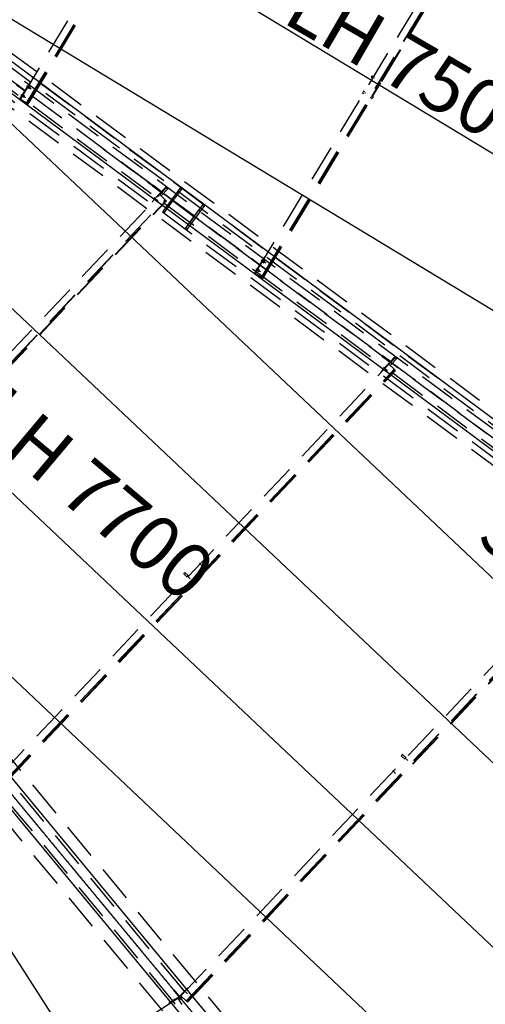
# Model space of a CAD drawing. Units: millimetres. Extents: x 145148 to 250691, y 1473 to 75723.
# Drawn here: x 172765 to 175936, y 17618 to 24317 of the extents above; entities that cross this region are included whole.
import ezdxf

# ---------------------------------------------------------------- set-up
doc = ezdxf.new("R2010")
doc.units = ezdxf.units.MM
doc.header["$LTSCALE"] = 0.1
for name, pattern in [('CENTER2', [1.125, 0.75, -0.125, 0.125, -0.125]), ('DASHED', [0.75, 0.5, -0.25]), ('XKITLINE03', [6, 3, -1, 1, -1])]:
    doc.linetypes.add(name, pattern=pattern)
for name, color, linetype in [('LCE2', 1, 'CENTER2'), ('LCO4', 2, 'Continuous'), ('P02', 1, 'Continuous')]:
    doc.layers.add(name, color=color, linetype=linetype)
doc.styles.add('ROMANS', font='ROMANS.SHX')
doc.styles.add('XTEEL', font='ROMANS.SHX', dxfattribs={"width": 0.85})
doc.dimstyles.new('TRAÇO-TRAÇO', dxfattribs={"dimscale": 125, "dimtxt": 2.5, "dimasz": 1.415, "dimexe": 2, "dimexo": 0, "dimgap": 1, "dimtad": 1, "dimdec": 0, "dimzin": 0, "dimdsep": 46, "dimtxsty": 'XTEEL', "dimblk1": 'OBLIQUE', "dimblk2": 'OBLIQUE', "dimsah": 1, "dimcen": 1, "dimclrd": 1, "dimclre": 1, "dimclrt": 4, "dimazin": 0, "dimtfac": 1, "dimtdec": 0, "dimtix": 1, "dimtmove": 2, "dimatfit": 3, "dimfxl": 2, "dimtolj": 1, "dimtzin": 0, "dimarcsym": 0})

# ---------------------------------------------------------------- blocks, each defined once
blk = doc.blocks.new('_OBLIQUE')
at = {"color": 0, "linetype": 'ByBlock'}
blk.add_line((-0.5, -0.5), (0.5, 0.5), dxfattribs=at)
blk = doc.blocks.new('*D14')
at = {"layer": 'Defpoints', "color": 0, "linetype": 'Continuous', "transparency": 16777216}
for p in [(162271, 31638.7), (162271, 31638.7), (165732.8, 20130.6), (174695.8, 6061.9), (168188.4, 4173.5)]:
    blk.add_point(p, dxfattribs=at)
at = {"layer": 'P02', "color": 1, "linetype": 'Continuous', "lineweight": -2, "transparency": 16777216}
blk.add_arc((162271, 31638.7), 12017.5, 282.15858, 295.90987, dxfattribs=at)
at = {"layer": 'P02', "color": 1, "linetype": 'Continuous', "lineweight": -2, "transparency": 16777216, "xscale": 176.875, "yscale": 176.875, "zscale": 176.875}
for p, rotation in [((167522.1, 20829.2), 25.90987434694976), ((164802, 19890.8), 192.1585760864717)]:
    blk.add_blockref('_OBLIQUE', p, dxfattribs=dict(at, rotation=rotation))
at = {"layer": 'P02', "color": 4, "linetype": 'Continuous', "transparency": 16777216, "insert": (166098.5, 20544.2), "char_height": 312.5, "attachment_point": 5, "rotation": 19.03423, "style": 'XTEEL'}
blk.add_mtext('\\A1;14°', dxfattribs=at)

msp = doc.modelspace()

# ---------------------------------------------------------------- linework, layer by layer
at = {"color": 1, "linetype": 'XKITLINE03'}
for p, q in [((180571.7, 9564.7), (162271, 31638.7)), ((171060.6, 21036.8), (179116.1, 11320.5))]:
    msp.add_line(p, q, dxfattribs=at)
at = {"layer": 'LCE2', "linetype": 'DASHED', "ltscale": 5000}
for p, q in [((194231.5, 8034.9), (162312.6, 31694.9)), ((198055.8, 5113.1), (162271, 31638.7)), ((172770.1, 23774.5), (174082.6, 25949.7)), ((172812.3, 23748.1), (174125.6, 25924.7)), ((172813.7, 23747.2), (174127, 25923.8)), ((194117.3, 7845.7), (170862.6, 25083.4)), ((174368.6, 22589.6), (175876.1, 25088)), ((174410.8, 22563.2), (175919.1, 25062.9)), ((174412.2, 22562.3), (175920.5, 25062.1)), ((175227.1, 23898.7), (175926.8, 25058.5)), ((175928.5, 25057.5), (175228.8, 23897.7)), ((175230.2, 23896.8), (175930, 25056.6)), ((171326.9, 24795.8), (180009.2, 18360)), ((172819.9, 23743.5), (173462.6, 24808.6)), ((172821.6, 23742.4), (173464.3, 24807.6)), ((172823.1, 23741.5), (173465.8, 24806.7)), ((194273, 8103.8), (171947.2, 24652.9)), ((172496, 24122.1), (179999.7, 18559.9)), ((172554.7, 23952.9), (173695.2, 23107.5)), ((172848.3, 23928.2), (172858.4, 23920.7)), ((175159.6, 23926.5), (175159.2, 23925.1)), ((175159.2, 23925.1), (175159.7, 23924.9)), ((175161.5, 23930.3), (175159.6, 23926.5)), ((175159.7, 23924.9), (175170.4, 23918.4)), ((175164, 23934.1), (175161.5, 23930.3)), ((175165.6, 23935.8), (175164, 23934.1)), ((175165.6, 23935.8), (175166.1, 23935.5)), ((175166.1, 23935.5), (175176.8, 23929)), ((175179, 23920.4), (175180.7, 23919.4)), ((172800.2, 23830.8), (172744.1, 23872.4)), ((172747, 23876.2), (172802.7, 23834.9)), ((172766.8, 23777.5), (172835.8, 23887.7)), ((172775.8, 23848.9), (172778.6, 23852.7)), ((172811.1, 23867.4), (172811.5, 23867.2)), ((172811.5, 23867.2), (172837.9, 23850.7)), ((172815.8, 23864), (172842.6, 23847.2)), ((172823.1, 23852.4), (172823, 23852)), ((172823, 23852), (172823, 23851.7)), ((172823, 23851.7), (172823.4, 23851.9)), ((172823.3, 23852.7), (172823.1, 23852.4)), ((172823.4, 23853), (172823.3, 23852.7)), ((172823.6, 23853.4), (172823.4, 23853)), ((172823.4, 23851.9), (172823.7, 23852.2)), ((172823.7, 23853.8), (172823.6, 23853.4)), ((172823.9, 23854.1), (172823.7, 23853.8)), ((172823.7, 23852.2), (172824, 23852.5)), ((172824.1, 23854.5), (172823.9, 23854.1)), ((172824, 23852.5), (172824.3, 23852.9)), ((172824.3, 23854.8), (172824.1, 23854.5)), ((172824.5, 23855.2), (172824.3, 23854.8)), ((172824.3, 23852.9), (172824.6, 23853.3)), ((172824.7, 23855.6), (172824.5, 23855.2)), ((172824.6, 23853.3), (172824.9, 23853.6)), ((172824.9, 23855.9), (172824.7, 23855.6)), ((172825.1, 23856.3), (172824.9, 23855.9)), ((172824.9, 23853.6), (172825.2, 23854)), ((172825.3, 23856.6), (172825.1, 23856.3)), ((172825.2, 23854), (172825.4, 23854.3)), ((172825.5, 23857), (172825.3, 23856.6)), ((172825.4, 23854.3), (172825.7, 23854.7)), ((172825.8, 23857.4), (172825.5, 23857)), ((172825.7, 23854.7), (172825.9, 23855.1)), ((172826, 23857.7), (172825.8, 23857.4)), ((172825.9, 23855.1), (172826.2, 23855.4)), ((172826.2, 23858.1), (172826, 23857.7)), ((172826.4, 23858.4), (172826.2, 23858.1)), ((172826.2, 23855.4), (172826.4, 23855.8)), ((172826.7, 23858.8), (172826.4, 23858.4)), ((172826.4, 23855.8), (172826.6, 23856.1)), ((172826.6, 23856.1), (172826.9, 23856.5)), ((172826.9, 23859.2), (172826.7, 23858.8)), ((172827.1, 23859.5), (172826.9, 23859.2)), ((172826.9, 23856.5), (172827.1, 23856.8)), ((172827.4, 23859.9), (172827.1, 23859.5)), ((172827.1, 23856.8), (172827.3, 23857.2)), ((172827.3, 23857.2), (172827.5, 23857.6)), ((172827.6, 23860.2), (172827.4, 23859.9)), ((172827.5, 23857.6), (172827.8, 23857.9)), ((172827.8, 23860.6), (172827.6, 23860.2)), ((172827.7, 23848.9), (172827.6, 23848.6)), ((172827.6, 23848.6), (172827.7, 23848.3)), ((172827.9, 23849.3), (172827.7, 23848.9)), ((172827.7, 23848.3), (172828, 23848.4)), ((172828.1, 23861), (172827.8, 23860.6)), ((172827.8, 23857.9), (172828, 23858.3)), ((172828, 23849.6), (172827.9, 23849.3)), ((172828, 23858.3), (172828.2, 23858.6)), ((172828.2, 23850), (172828, 23849.6)), ((172828, 23848.4), (172828.4, 23848.8)), ((172828.4, 23861.3), (172828.1, 23861)), ((172828.2, 23858.6), (172828.4, 23859)), ((172828.4, 23850.3), (172828.2, 23850)), ((172828.6, 23861.6), (172828.4, 23861.3)), ((172828.4, 23859), (172828.6, 23859.4)), ((172828.5, 23850.7), (172828.4, 23850.3)), ((172828.4, 23848.8), (172828.7, 23849.1)), ((172828.7, 23851), (172828.5, 23850.7)), ((172828.9, 23862), (172828.6, 23861.6)), ((172828.6, 23859.4), (172828.8, 23859.7)), ((172828.9, 23851.4), (172828.7, 23851)), ((172828.7, 23849.1), (172829, 23849.5)), ((172828.8, 23859.7), (172829, 23860)), ((172829.2, 23862.4), (172828.9, 23862)), ((172829.1, 23851.8), (172828.9, 23851.4)), ((172829, 23860), (172829.2, 23860.4)), ((172829, 23849.5), (172829.3, 23849.8)), ((172829.3, 23852.1), (172829.1, 23851.8)), ((172829.5, 23862.7), (172829.2, 23862.4)), ((172829.2, 23860.4), (172829.4, 23860.8)), ((172829.5, 23852.5), (172829.3, 23852.1)), ((172829.3, 23849.8), (172829.5, 23850.2)), ((172829.4, 23860.8), (172829.6, 23861.2)), ((172829.8, 23863.1), (172829.5, 23862.7)), ((172829.7, 23852.8), (172829.5, 23852.5)), ((172829.5, 23850.2), (172829.8, 23850.5)), ((172829.6, 23861.2), (172829.8, 23861.5)), ((172829.9, 23853.2), (172829.7, 23852.8)), ((172830.1, 23863.4), (172829.8, 23863.1)), ((172829.8, 23861.5), (172830, 23861.9)), ((172829.8, 23850.5), (172830, 23850.9)), ((172830.2, 23853.6), (172829.9, 23853.2)), ((172830, 23861.9), (172830.1, 23862.2)), ((172830, 23850.9), (172830.3, 23851.3)), ((172830.5, 23863.6), (172830.1, 23863.4)), ((172830.1, 23862.2), (172830.3, 23862.6)), ((172830.4, 23853.9), (172830.2, 23853.6)), ((172830.3, 23862.6), (172830.4, 23862.9)), ((172830.3, 23851.3), (172830.6, 23851.7)), ((172830.4, 23862.9), (172830.5, 23863.3)), ((172830.6, 23854.3), (172830.4, 23853.9)), ((172830.5, 23863.3), (172830.5, 23863.6)), ((172830.8, 23854.7), (172830.6, 23854.3)), ((172830.6, 23851.7), (172830.8, 23852)), ((172831.1, 23855), (172830.8, 23854.7)), ((172830.8, 23852), (172831, 23852.3)), ((172831, 23852.3), (172831.2, 23852.7)), ((172831.3, 23855.4), (172831.1, 23855)), ((172831.2, 23852.7), (172831.5, 23853)), ((172831.5, 23855.7), (172831.3, 23855.4)), ((172831.8, 23856.1), (172831.5, 23855.7)), ((172831.5, 23853), (172831.7, 23853.4)), ((172831.7, 23853.4), (172831.9, 23853.8)), ((172832, 23856.4), (172831.8, 23856.1)), ((172831.9, 23853.8), (172832.2, 23854.1)), ((172832.2, 23856.8), (172832, 23856.4)), ((172832.5, 23857.1), (172832.2, 23856.8)), ((172832.2, 23854.1), (172832.4, 23854.5)), ((172832.4, 23854.5), (172832.6, 23854.9)), ((172832.7, 23857.5), (172832.5, 23857.1)), ((172832.6, 23854.9), (172832.8, 23855.2)), ((172833, 23857.9), (172832.7, 23857.5)), ((172832.8, 23855.2), (172833, 23855.6)), ((172833.2, 23858.2), (172833, 23857.9)), ((172833, 23855.6), (172833.2, 23855.9)), ((172833.5, 23858.6), (172833.2, 23858.2)), ((172833.2, 23855.9), (172833.4, 23856.3)), ((172833.4, 23856.3), (172833.6, 23856.6)), ((172833.8, 23858.9), (172833.5, 23858.6)), ((172833.6, 23856.6), (172833.8, 23857)), ((172834.1, 23859.3), (172833.8, 23858.9)), ((172833.8, 23857), (172834, 23857.4)), ((172834, 23857.4), (172834.2, 23857.7)), ((172834.4, 23859.7), (172834.1, 23859.3)), ((172834.2, 23857.7), (172834.4, 23858.1)), ((172834.7, 23860), (172834.4, 23859.7)), ((172834.4, 23858.1), (172834.6, 23858.5)), ((172834.6, 23858.5), (172834.7, 23858.8)), ((172835.1, 23860.1), (172834.7, 23860)), ((172834.7, 23858.8), (172834.9, 23859.2)), ((172834.9, 23859.2), (172835, 23859.5)), ((172835, 23859.5), (172835.1, 23859.8)), ((172835.1, 23859.8), (172835.1, 23860.1)), ((172835.8, 23887.7), (172837.7, 23886.5)), ((172908.7, 23883.4), (174023.1, 23057.4)), ((175165.1, 23796), (175220.6, 23888.1)), ((175166.8, 23795), (175222.3, 23887.1)), ((175168.2, 23794.1), (175223.8, 23886.2)), ((172774, 23808.1), (172800.8, 23791.3)), ((172778.6, 23804.7), (172805.4, 23787.9)), ((172786, 23793), (172785.9, 23792.7)), ((172785.9, 23792.7), (172785.9, 23792.4)), ((172785.9, 23792.4), (172786.2, 23792.5)), ((172786.1, 23793.4), (172786, 23793)), ((172786.2, 23793.7), (172786.1, 23793.4)), ((172786.4, 23794.1), (172786.2, 23793.7)), ((172786.2, 23792.5), (172786.6, 23792.9)), ((172786.6, 23794.4), (172786.4, 23794.1)), ((172786.8, 23794.8), (172786.6, 23794.4)), ((172786.6, 23792.9), (172786.9, 23793.2)), ((172786.9, 23795.1), (172786.8, 23794.8)), ((172787.1, 23795.5), (172786.9, 23795.1)), ((172786.9, 23793.2), (172787.2, 23793.6)), ((172787.4, 23795.9), (172787.1, 23795.5)), ((172787.2, 23793.6), (172787.5, 23794)), ((172787.5, 23796.3), (172787.4, 23795.9)), ((172787.7, 23796.6), (172787.5, 23796.3)), ((172787.5, 23794), (172787.7, 23794.3)), ((172787.9, 23797), (172787.7, 23796.6)), ((172787.7, 23794.3), (172788, 23794.7)), ((172788.2, 23797.3), (172787.9, 23797)), ((172788, 23794.7), (172788.2, 23795)), ((172788.4, 23797.7), (172788.2, 23797.3)), ((172788.2, 23795), (172788.5, 23795.4)), ((172788.6, 23798), (172788.4, 23797.7)), ((172788.5, 23795.4), (172788.8, 23795.8)), ((172788.8, 23798.4), (172788.6, 23798)), ((172789, 23798.8), (172788.8, 23798.4)), ((172788.8, 23795.8), (172789, 23796.1)), ((172789.3, 23799.1), (172789, 23798.8)), ((172789, 23796.1), (172789.2, 23796.4)), ((172789.2, 23796.4), (172789.5, 23796.8)), ((172789.5, 23799.5), (172789.3, 23799.1)), ((172789.7, 23799.8), (172789.5, 23799.5)), ((172789.5, 23796.8), (172789.7, 23797.2)), ((172790, 23800.2), (172789.7, 23799.8)), ((172789.7, 23797.2), (172789.9, 23797.5)), ((172789.9, 23797.5), (172790.2, 23797.9)), ((172790.2, 23800.5), (172790, 23800.2)), ((172790.4, 23800.9), (172790.2, 23800.5)), ((172790.2, 23797.9), (172790.4, 23798.2)), ((172790.7, 23801.3), (172790.4, 23800.9)), ((172790.4, 23798.2), (172790.6, 23798.6)), ((172790.6, 23789.6), (172790.5, 23789.3)), ((172790.5, 23789.3), (172790.5, 23789)), ((172790.5, 23789), (172790.9, 23789.1)), ((172790.6, 23798.6), (172790.8, 23799)), ((172790.7, 23790), (172790.6, 23789.6)), ((172791, 23801.6), (172790.7, 23801.3)), ((172790.9, 23790.3), (172790.7, 23790)), ((172790.8, 23799), (172791, 23799.3)), ((172791, 23790.6), (172790.9, 23790.3)), ((172790.9, 23789.1), (172791.2, 23789.5)), ((172791.2, 23802), (172791, 23801.6)), ((172791, 23799.3), (172791.2, 23799.7)), ((172791.2, 23791), (172791, 23790.6)), ((172791.5, 23802.3), (172791.2, 23802)), ((172791.2, 23799.7), (172791.5, 23800)), ((172791.4, 23791.4), (172791.2, 23791)), ((172791.2, 23789.5), (172791.5, 23789.8)), ((172791.6, 23791.7), (172791.4, 23791.4)), ((172791.7, 23802.7), (172791.5, 23802.3)), ((172791.5, 23800), (172791.6, 23800.4)), ((172791.5, 23789.8), (172791.8, 23790.2)), ((172791.6, 23800.4), (172791.8, 23800.7)), ((172791.8, 23792.1), (172791.6, 23791.7)), ((172792, 23803.1), (172791.7, 23802.7)), ((172791.8, 23800.7), (172792.1, 23801.1)), ((172792, 23792.5), (172791.8, 23792.1)), ((172791.8, 23790.2), (172792.1, 23790.5)), ((172792.3, 23803.4), (172792, 23803.1)), ((172792.2, 23792.8), (172792, 23792.5)), ((172792.1, 23801.1), (172792.3, 23801.5)), ((172792.1, 23790.5), (172792.4, 23790.9)), ((172792.4, 23793.2), (172792.2, 23792.8)), ((172792.6, 23803.8), (172792.3, 23803.4)), ((172792.3, 23801.5), (172792.4, 23801.9)), ((172792.4, 23801.9), (172792.6, 23802.2)), ((172792.6, 23793.5), (172792.4, 23793.2)), ((172792.4, 23790.9), (172792.6, 23791.2)), ((172793, 23804.1), (172792.6, 23803.8)), ((172792.6, 23802.2), (172792.8, 23802.6)), ((172792.8, 23793.9), (172792.6, 23793.5)), ((172792.6, 23791.2), (172792.9, 23791.6)), ((172792.8, 23802.6), (172793, 23802.9)), ((172793, 23794.2), (172792.8, 23793.9)), ((172792.9, 23791.6), (172793.1, 23792)), ((172793.3, 23804.3), (172793, 23804.1)), ((172793, 23802.9), (172793.1, 23803.3)), ((172793.2, 23794.6), (172793, 23794.2)), ((172793.1, 23803.3), (172793.2, 23803.6)), ((172793.1, 23792), (172793.4, 23792.3)), ((172793.2, 23803.6), (172793.3, 23803.9)), ((172793.4, 23795), (172793.2, 23794.6)), ((172793.3, 23803.9), (172793.3, 23804.3)), ((172793.7, 23795.3), (172793.4, 23795)), ((172793.4, 23792.3), (172793.6, 23792.7)), ((172793.6, 23792.7), (172793.9, 23793)), ((172793.9, 23795.7), (172793.7, 23795.3)), ((172794.1, 23796.1), (172793.9, 23795.7)), ((172793.9, 23793), (172794.1, 23793.4)), ((172794.4, 23796.4), (172794.1, 23796.1)), ((172794.1, 23793.4), (172794.3, 23793.7)), ((172794.3, 23793.7), (172794.5, 23794.1)), ((172794.6, 23796.8), (172794.4, 23796.4)), ((172794.5, 23794.1), (172794.8, 23794.4)), ((172794.8, 23797.1), (172794.6, 23796.8)), ((172795, 23797.4), (172794.8, 23797.1)), ((172794.8, 23794.4), (172795, 23794.8)), ((172795.3, 23797.8), (172795, 23797.4)), ((172795, 23794.8), (172795.2, 23795.2)), ((172795.2, 23795.2), (172795.4, 23795.5)), ((172795.6, 23798.2), (172795.3, 23797.8)), ((172795.4, 23795.5), (172795.7, 23795.9)), ((172795.8, 23798.6), (172795.6, 23798.2)), ((172795.7, 23795.9), (172795.9, 23796.3)), ((172796.1, 23798.9), (172795.8, 23798.6)), ((172795.9, 23796.3), (172796.1, 23796.6)), ((172796.4, 23799.3), (172796.1, 23798.9)), ((172796.1, 23796.6), (172796.3, 23797)), ((172796.3, 23797), (172796.5, 23797.3)), ((172796.6, 23799.6), (172796.4, 23799.3)), ((172796.5, 23797.3), (172796.7, 23797.7)), ((172796.9, 23800), (172796.6, 23799.6)), ((172796.7, 23797.7), (172796.9, 23798.1)), ((172797.2, 23800.3), (172796.9, 23800)), ((172796.9, 23798.1), (172797.1, 23798.4)), ((172797.1, 23798.4), (172797.2, 23798.8)), ((172797.6, 23800.7), (172797.2, 23800.3)), ((172797.2, 23798.8), (172797.4, 23799.1)), ((172797.4, 23799.1), (172797.6, 23799.5)), ((172797.9, 23800.8), (172797.6, 23800.7)), ((172797.6, 23799.5), (172797.7, 23799.8)), ((172797.7, 23799.8), (172797.9, 23800.2)), ((172798, 23800.5), (172797.9, 23800.8)), ((172797.9, 23800.2), (172798, 23800.5)), ((172799.8, 23831.2), (172802.6, 23835)), ((174418.4, 22558.5), (175158.6, 23785.3)), ((174420.1, 22557.5), (175160.3, 23784.3)), ((174421.6, 22556.6), (175161.8, 23783.4)), ((175097.7, 23822.1), (175108.4, 23815.7)), ((175104.1, 23832.8), (175114.8, 23826.3)), ((175118.7, 23816.6), (175117, 23817.7)), ((175152.4, 23789.1), (175165.4, 23781.3)), ((175158.9, 23799.7), (175171.7, 23792)), ((175166.9, 23783), (175165.4, 23781.3)), ((175165.4, 23781.3), (175165.7, 23782.7)), ((175165.7, 23782.7), (175167.7, 23786.4)), ((175169.4, 23786.8), (175166.9, 23783)), ((175167.7, 23786.4), (175170.2, 23790.2)), ((175171.4, 23790.6), (175169.4, 23786.8)), ((175170.2, 23790.2), (175171.7, 23792)), ((175171.7, 23792), (175171.4, 23790.6)), ((172766.8, 23777.5), (172770.3, 23774.9)), ((172766.8, 23777.5), (172770.5, 23775.2)), ((172812.3, 23748.1), (172770.1, 23774.5)), ((172775, 23771.4), (172777.4, 23769.6)), ((172779, 23768.9), (172781.4, 23767.1)), ((172813.7, 23747.2), (172812.3, 23748.1)), ((172813.8, 23747.3), (172820, 23743.5)), ((172821.6, 23742.4), (172819.9, 23743.5)), ((172823.1, 23741.5), (172821.6, 23742.4)), ((173334.5, 23437.7), (183473.9, 15921.8)), ((174283.2, 22734.5), (173479.9, 23330.2)), ((173672.5, 23184.2), (173675.3, 23188)), ((173672.5, 23184.2), (173728.2, 23142.9)), ((173731.5, 23146.4), (173675.3, 23188)), ((171386.5, 20663.9), (173718.9, 23126.6)), ((173702.4, 23115.2), (173667.3, 23077.7)), ((173702.4, 23115.2), (173759.5, 23176.4)), ((173702.4, 23115.2), (173705.5, 23112.4)), ((173704.3, 23160.7), (173707.1, 23164.5)), ((173718.9, 23126.6), (173755, 23092.3)), ((173719.2, 23126.3), (173763, 23173.1)), ((173728.4, 23143.1), (173731.1, 23146.7)), ((173773.5, 23165.3), (173728.7, 23117.3)), ((173860.5, 23174.3), (173739.5, 23011.3)), ((173860.4, 23174.2), (173739.5, 23011.2)), ((173759.5, 23176.4), (173770.1, 23168.5)), ((173759.5, 23176.4), (173763, 23173.1)), ((173763, 23173.1), (173773.5, 23165.3)), ((173770.1, 23168.5), (173773.5, 23165.3)), ((173869.2, 23167.7), (173810.9, 23089)), ((173869.3, 23167.8), (173811, 23089.1)), ((173829.4, 23134.1), (173829.2, 23133.8)), ((173837.1, 23128.4), (173829.4, 23134.1)), ((173836.9, 23128.2), (173837.1, 23128.4)), ((173860.4, 23174.2), (173869.2, 23167.7)), ((173860.5, 23174.3), (173869.3, 23167.8)), ((171422.6, 20629.6), (173755, 23092.3)), ((171423.9, 20628.5), (173756.3, 23091.2)), ((172641, 21903.1), (173761.5, 23086.2)), ((172642.5, 21901.7), (173763, 23084.8)), ((172643.7, 21900.6), (173764.2, 23083.7)), ((173667.3, 23077.7), (173670.1, 23075.1)), ((173681.5, 23106.9), (173704.4, 23085.1)), ((173685.6, 23103), (173708.5, 23081.2)), ((173806.6, 23083.3), (173748.3, 23004.6)), ((173806.7, 23083.4), (173748.4, 23004.7)), ((173749, 23067.6), (175253.9, 21952)), ((173755, 23092.3), (173756.3, 23091.2)), ((173756.3, 23091.2), (173761.5, 23086.2)), ((173763, 23084.8), (173761.5, 23086.2)), ((173764.2, 23083.7), (173763, 23084.8)), ((173769.1, 23052.7), (173768.9, 23052.5)), ((173768.9, 23052.5), (173776.5, 23046.8)), ((173776.5, 23046.8), (173776.7, 23047)), ((173952, 22975.4), (173806.6, 23083.3)), ((173952.1, 22975.5), (173806.7, 23083.4)), ((173810.9, 23089), (173956.3, 22981.2)), ((173811, 23089.1), (173956.4, 22981.3)), ((174023.5, 23053.3), (173902.5, 22890.3)), ((174023.5, 23053.4), (173902.6, 22890.4)), ((173956.3, 22981.2), (174014.6, 23059.9)), ((173956.4, 22981.3), (174014.7, 23060)), ((174014.6, 23059.9), (174023.5, 23053.3)), ((174014.7, 23060), (174023.5, 23053.4)), ((173748.4, 23004.7), (173739.5, 23011.3)), ((173748.3, 23004.6), (173739.5, 23011.2)), ((173984.9, 23018.8), (173984.7, 23018.6)), ((173992.5, 23013.2), (173984.9, 23018.8)), ((173992.4, 23012.9), (173992.5, 23013.2)), ((173893.7, 22896.8), (173952, 22975.4)), ((173893.8, 22896.9), (173952.1, 22975.5)), ((173924.6, 22937.4), (173924.4, 22937.2)), ((173924.4, 22937.2), (173932, 22931.5)), ((173932, 22931.5), (173932.2, 22931.8)), ((174220.3, 22911.2), (174456.9, 22735.8)), ((173902.5, 22890.3), (173893.7, 22896.8)), ((173902.6, 22890.4), (173893.8, 22896.9)), ((174342.6, 22687.5), (174345.5, 22691.3)), ((174398.7, 22645.9), (174342.6, 22687.5)), ((174345.5, 22691.3), (174401.2, 22650)), ((174365.3, 22592.6), (174434.3, 22702.8)), ((174374.3, 22664), (174377.1, 22667.8)), ((174398.3, 22646.3), (174401.1, 22650.1)), ((174409.6, 22682.5), (174436.4, 22665.8)), ((174414.3, 22679.1), (174441.1, 22662.3)), ((174421.6, 22667.5), (174421.5, 22667.1)), ((174421.5, 22667.1), (174421.5, 22666.8)), ((174421.5, 22666.8), (174421.9, 22667)), ((174421.8, 22667.8), (174421.6, 22667.5)), ((174421.9, 22668.1), (174421.8, 22667.8)), ((174422.1, 22668.5), (174421.9, 22668.1)), ((174421.9, 22667), (174422.2, 22667.3)), ((174422.2, 22668.9), (174422.1, 22668.5)), ((174422.4, 22669.2), (174422.2, 22668.9)), ((174422.2, 22667.3), (174422.5, 22667.6)), ((174422.6, 22669.6), (174422.4, 22669.2)), ((174422.5, 22667.6), (174422.8, 22668)), ((174422.8, 22669.9), (174422.6, 22669.6)), ((174423, 22670.3), (174422.8, 22669.9)), ((174422.8, 22668), (174423.1, 22668.4)), ((174423.2, 22670.7), (174423, 22670.3)), ((174423.1, 22668.4), (174423.4, 22668.7)), ((174423.4, 22671), (174423.2, 22670.7)), ((174423.6, 22671.4), (174423.4, 22671)), ((174423.4, 22668.7), (174423.7, 22669.1)), ((174423.8, 22671.7), (174423.6, 22671.4)), ((174423.7, 22669.1), (174423.9, 22669.4)), ((174424, 22672.1), (174423.8, 22671.7)), ((174423.9, 22669.4), (174424.2, 22669.8)), ((174424.3, 22672.5), (174424, 22672.1)), ((174424.2, 22669.8), (174424.4, 22670.2)), ((174424.5, 22672.8), (174424.3, 22672.5)), ((174424.4, 22670.2), (174424.7, 22670.5)), ((174424.7, 22673.2), (174424.5, 22672.8)), ((174424.9, 22673.5), (174424.7, 22673.2)), ((174424.7, 22670.5), (174424.9, 22670.9)), ((174425.2, 22673.9), (174424.9, 22673.5)), ((174424.9, 22670.9), (174425.1, 22671.2)), ((174425.1, 22671.2), (174425.4, 22671.6)), ((174425.4, 22674.3), (174425.2, 22673.9)), ((174425.6, 22674.6), (174425.4, 22674.3)), ((174425.4, 22671.6), (174425.6, 22671.9)), ((174425.9, 22675), (174425.6, 22674.6)), ((174425.6, 22671.9), (174425.8, 22672.3)), ((174425.8, 22672.3), (174426, 22672.7)), ((174426.1, 22675.3), (174425.9, 22675)), ((174426, 22672.7), (174426.3, 22673)), ((174426.4, 22675.7), (174426.1, 22675.3)), ((174426.3, 22664), (174426.1, 22663.7)), ((174426.1, 22663.7), (174426.2, 22663.4)), ((174426.2, 22663.4), (174426.5, 22663.5)), ((174426.3, 22673), (174426.5, 22673.4)), ((174426.4, 22664.4), (174426.3, 22664)), ((174426.6, 22676), (174426.4, 22675.7)), ((174426.5, 22664.7), (174426.4, 22664.4)), ((174426.5, 22673.4), (174426.7, 22673.7)), ((174426.7, 22665.1), (174426.5, 22664.7)), ((174426.5, 22663.5), (174426.9, 22663.9)), ((174426.9, 22676.4), (174426.6, 22676)), ((174426.7, 22673.7), (174426.9, 22674.1)), ((174426.9, 22665.4), (174426.7, 22665.1)), ((174427.1, 22676.7), (174426.9, 22676.4)), ((174426.9, 22674.1), (174427.1, 22674.5)), ((174427, 22665.8), (174426.9, 22665.4)), ((174426.9, 22663.9), (174427.2, 22664.2)), ((174427.2, 22666.1), (174427, 22665.8)), ((174427.4, 22677.1), (174427.1, 22676.7)), ((174427.1, 22674.5), (174427.3, 22674.8)), ((174427.4, 22666.5), (174427.2, 22666.1)), ((174427.2, 22664.2), (174427.5, 22664.6)), ((174427.3, 22674.8), (174427.5, 22675.1)), ((174427.7, 22677.5), (174427.4, 22677.1)), ((174427.6, 22666.9), (174427.4, 22666.5)), ((174427.5, 22675.1), (174427.7, 22675.5)), ((174427.5, 22664.6), (174427.8, 22664.9)), ((174427.8, 22667.2), (174427.6, 22666.9)), ((174428, 22677.8), (174427.7, 22677.5)), ((174427.7, 22675.5), (174427.9, 22675.9)), ((174428, 22667.6), (174427.8, 22667.2)), ((174427.8, 22664.9), (174428, 22665.3)), ((174427.9, 22675.9), (174428.1, 22676.3)), ((174428.3, 22678.2), (174428, 22677.8)), ((174428.2, 22667.9), (174428, 22667.6)), ((174428, 22665.3), (174428.3, 22665.6)), ((174428.1, 22676.3), (174428.3, 22676.6)), ((174428.4, 22668.3), (174428.2, 22667.9)), ((174428.6, 22678.5), (174428.3, 22678.2)), ((174428.3, 22676.6), (174428.5, 22677)), ((174428.3, 22665.6), (174428.5, 22666)), ((174428.7, 22668.7), (174428.4, 22668.3)), ((174428.5, 22677), (174428.6, 22677.3)), ((174428.5, 22666), (174428.8, 22666.4)), ((174429, 22678.7), (174428.6, 22678.5)), ((174428.6, 22677.3), (174428.8, 22677.7)), ((174428.9, 22669), (174428.7, 22668.7)), ((174428.8, 22677.7), (174428.9, 22678)), ((174428.8, 22666.4), (174429.1, 22666.8)), ((174428.9, 22678), (174429, 22678.4)), ((174429.1, 22669.4), (174428.9, 22669)), ((174429, 22678.4), (174429, 22678.7)), ((174429.3, 22669.8), (174429.1, 22669.4)), ((174429.1, 22666.8), (174429.3, 22667.1)), ((174429.6, 22670.1), (174429.3, 22669.8)), ((174429.3, 22667.1), (174429.5, 22667.4)), ((174429.5, 22667.4), (174429.7, 22667.8)), ((174429.8, 22670.5), (174429.6, 22670.1)), ((174429.7, 22667.8), (174430, 22668.1)), ((174430, 22670.8), (174429.8, 22670.5)), ((174430.3, 22671.2), (174430, 22670.8)), ((174430, 22668.1), (174430.2, 22668.5)), ((174430.2, 22668.5), (174430.4, 22668.9)), ((174430.5, 22671.5), (174430.3, 22671.2)), ((174430.4, 22668.9), (174430.7, 22669.2)), ((174430.7, 22671.9), (174430.5, 22671.5)), ((174431, 22672.2), (174430.7, 22671.9)), ((174430.7, 22669.2), (174430.9, 22669.6)), ((174430.9, 22669.6), (174431.1, 22670)), ((174431.2, 22672.6), (174431, 22672.2)), ((174431.1, 22670), (174431.3, 22670.3)), ((174431.5, 22673), (174431.2, 22672.6)), ((174431.3, 22670.3), (174431.5, 22670.7)), ((174431.7, 22673.3), (174431.5, 22673)), ((174431.5, 22670.7), (174431.7, 22671)), ((174432, 22673.7), (174431.7, 22673.3)), ((174431.7, 22671), (174431.9, 22671.4)), ((174431.9, 22671.4), (174432.1, 22671.7)), ((174432.3, 22674), (174432, 22673.7)), ((174432.1, 22671.7), (174432.3, 22672.1)), ((174432.6, 22674.4), (174432.3, 22674)), ((174432.3, 22672.1), (174432.5, 22672.5)), ((174432.5, 22672.5), (174432.7, 22672.8)), ((174432.9, 22674.7), (174432.6, 22674.4)), ((174432.7, 22672.8), (174432.9, 22673.2)), ((174433.2, 22675.1), (174432.9, 22674.7)), ((174432.9, 22673.2), (174433.1, 22673.6)), ((174433.1, 22673.6), (174433.2, 22673.9)), ((174433.6, 22675.2), (174433.2, 22675.1)), ((174433.2, 22673.9), (174433.4, 22674.2)), ((174433.4, 22674.2), (174433.5, 22674.6)), ((174433.5, 22674.6), (174433.6, 22674.9)), ((174433.6, 22674.9), (174433.6, 22675.2)), ((174434.3, 22702.8), (174436.2, 22701.6)), ((174507.2, 22698.5), (175621.6, 21872.5)), ((174365.3, 22592.6), (174368.8, 22590)), ((174365.3, 22592.6), (174369, 22590.3)), ((174410.8, 22563.2), (174368.6, 22589.6)), ((174372.5, 22623.2), (174399.3, 22606.4)), ((174373.5, 22586.5), (174375.9, 22584.7)), ((174377.1, 22619.8), (174403.9, 22603)), ((174377.5, 22584), (174379.9, 22582.2)), ((174384.5, 22608.1), (174384.4, 22607.8)), ((174384.4, 22607.8), (174384.4, 22607.5)), ((174384.4, 22607.5), (174384.7, 22607.6)), ((174384.6, 22608.5), (174384.5, 22608.1)), ((174384.7, 22608.8), (174384.6, 22608.5)), ((174384.9, 22609.2), (174384.7, 22608.8)), ((174384.7, 22607.6), (174385.1, 22608)), ((174385.1, 22609.5), (174384.9, 22609.2)), ((174385.3, 22609.9), (174385.1, 22609.5)), ((174385.1, 22608), (174385.4, 22608.3)), ((174385.4, 22610.2), (174385.3, 22609.9)), ((174385.6, 22610.6), (174385.4, 22610.2)), ((174385.4, 22608.3), (174385.7, 22608.7)), ((174385.9, 22611), (174385.6, 22610.6)), ((174385.7, 22608.7), (174386, 22609.1)), ((174386, 22611.4), (174385.9, 22611)), ((174386.2, 22611.7), (174386, 22611.4)), ((174386, 22609.1), (174386.2, 22609.4)), ((174386.5, 22612.1), (174386.2, 22611.7)), ((174386.2, 22609.4), (174386.5, 22609.8)), ((174386.7, 22612.4), (174386.5, 22612.1)), ((174386.5, 22609.8), (174386.7, 22610.1)), ((174386.9, 22612.8), (174386.7, 22612.4)), ((174386.7, 22610.1), (174387, 22610.5)), ((174387.1, 22613.1), (174386.9, 22612.8)), ((174387, 22610.5), (174387.3, 22610.9)), ((174387.3, 22613.5), (174387.1, 22613.1)), ((174387.5, 22613.9), (174387.3, 22613.5)), ((174387.3, 22610.9), (174387.5, 22611.2)), ((174387.8, 22614.2), (174387.5, 22613.9)), ((174387.5, 22611.2), (174387.7, 22611.5)), ((174387.7, 22611.5), (174388, 22611.9)), ((174388, 22614.6), (174387.8, 22614.2)), ((174388.2, 22614.9), (174388, 22614.6)), ((174388, 22611.9), (174388.2, 22612.2)), ((174388.5, 22615.3), (174388.2, 22614.9)), ((174388.2, 22612.2), (174388.4, 22612.6)), ((174388.4, 22612.6), (174388.7, 22613)), ((174388.7, 22615.6), (174388.5, 22615.3)), ((174388.9, 22616), (174388.7, 22615.6)), ((174388.7, 22613), (174388.9, 22613.3)), ((174389.2, 22616.4), (174388.9, 22616)), ((174388.9, 22613.3), (174389.1, 22613.7)), ((174389.1, 22604.7), (174389, 22604.4)), ((174389, 22604.4), (174389, 22604.1)), ((174389, 22604.1), (174389.4, 22604.2)), ((174389.1, 22613.7), (174389.3, 22614.1)), ((174389.2, 22605), (174389.1, 22604.7)), ((174389.5, 22616.7), (174389.2, 22616.4)), ((174389.4, 22605.4), (174389.2, 22605)), ((174389.3, 22614.1), (174389.5, 22614.4)), ((174389.5, 22605.7), (174389.4, 22605.4)), ((174389.4, 22604.2), (174389.7, 22604.5)), ((174389.7, 22617.1), (174389.5, 22616.7)), ((174389.5, 22614.4), (174389.7, 22614.8)), ((174389.7, 22606.1), (174389.5, 22605.7)), ((174390, 22617.4), (174389.7, 22617.1)), ((174389.7, 22614.8), (174390, 22615.1)), ((174389.9, 22606.5), (174389.7, 22606.1)), ((174389.7, 22604.5), (174390, 22604.9)), ((174390.1, 22606.8), (174389.9, 22606.5)), ((174390.2, 22617.8), (174390, 22617.4)), ((174390, 22615.1), (174390.2, 22615.5)), ((174390, 22604.9), (174390.3, 22605.3)), ((174390.3, 22607.2), (174390.1, 22606.8)), ((174390.5, 22618.2), (174390.2, 22617.8)), ((174390.2, 22615.5), (174390.3, 22615.8)), ((174390.3, 22615.8), (174390.6, 22616.2)), ((174390.5, 22607.6), (174390.3, 22607.2)), ((174390.3, 22605.3), (174390.6, 22605.6)), ((174390.8, 22618.5), (174390.5, 22618.2)), ((174390.7, 22607.9), (174390.5, 22607.6)), ((174390.6, 22616.2), (174390.8, 22616.6)), ((174390.6, 22605.6), (174390.9, 22606)), ((174390.9, 22608.3), (174390.7, 22607.9)), ((174391.1, 22618.9), (174390.8, 22618.5)), ((174390.8, 22616.6), (174390.9, 22617)), ((174390.9, 22617), (174391.1, 22617.3)), ((174391.1, 22608.6), (174390.9, 22608.3)), ((174390.9, 22606), (174391.1, 22606.3)), ((174391.5, 22619.2), (174391.1, 22618.9)), ((174391.1, 22617.3), (174391.3, 22617.7)), ((174391.3, 22609), (174391.1, 22608.6)), ((174391.1, 22606.3), (174391.4, 22606.7)), ((174391.3, 22617.7), (174391.5, 22618)), ((174391.5, 22609.3), (174391.3, 22609)), ((174391.4, 22606.7), (174391.6, 22607)), ((174391.8, 22619.4), (174391.5, 22619.2)), ((174391.5, 22618), (174391.6, 22618.4)), ((174391.7, 22609.7), (174391.5, 22609.3)), ((174391.6, 22618.4), (174391.7, 22618.7)), ((174391.6, 22607), (174391.9, 22607.4)), ((174391.7, 22618.7), (174391.8, 22619)), ((174391.9, 22610.1), (174391.7, 22609.7)), ((174391.8, 22619), (174391.8, 22619.4)), ((174392.2, 22610.4), (174391.9, 22610.1)), ((174391.9, 22607.4), (174392.1, 22607.8)), ((174392.1, 22607.8), (174392.4, 22608.1)), ((174392.4, 22610.8), (174392.2, 22610.4)), ((174392.6, 22611.2), (174392.4, 22610.8)), ((174392.4, 22608.1), (174392.6, 22608.5)), ((174392.9, 22611.5), (174392.6, 22611.2)), ((174392.6, 22608.5), (174392.8, 22608.8)), ((174392.8, 22608.8), (174393, 22609.2)), ((174393.1, 22611.9), (174392.9, 22611.5)), ((174393, 22609.2), (174393.3, 22609.5)), ((174393.3, 22612.2), (174393.1, 22611.9)), ((174393.5, 22612.5), (174393.3, 22612.2)), ((174393.3, 22609.5), (174393.5, 22609.9)), ((174393.8, 22612.9), (174393.5, 22612.5)), ((174393.5, 22609.9), (174393.7, 22610.3)), ((174393.7, 22610.3), (174393.9, 22610.6)), ((174394.1, 22613.3), (174393.8, 22612.9)), ((174393.9, 22610.6), (174394.2, 22611)), ((174394.3, 22613.7), (174394.1, 22613.3)), ((174394.2, 22611), (174394.4, 22611.4)), ((174394.6, 22614), (174394.3, 22613.7)), ((174394.4, 22611.4), (174394.6, 22611.7)), ((174394.9, 22614.4), (174394.6, 22614)), ((174394.6, 22611.7), (174394.8, 22612.1)), ((174394.8, 22612.1), (174395, 22612.4)), ((174395.1, 22614.7), (174394.9, 22614.4)), ((174395, 22612.4), (174395.2, 22612.8)), ((174395.4, 22615.1), (174395.1, 22614.7)), ((174395.2, 22612.8), (174395.4, 22613.2)), ((174395.7, 22615.4), (174395.4, 22615.1)), ((174395.4, 22613.2), (174395.6, 22613.5)), ((174395.6, 22613.5), (174395.7, 22613.9)), ((174396.1, 22615.8), (174395.7, 22615.4)), ((174395.7, 22613.9), (174395.9, 22614.2)), ((174395.9, 22614.2), (174396.1, 22614.6)), ((174396.4, 22615.9), (174396.1, 22615.8)), ((174396.1, 22614.6), (174396.2, 22614.9)), ((174396.2, 22614.9), (174396.4, 22615.3)), ((174396.5, 22615.6), (174396.4, 22615.9)), ((174396.4, 22615.3), (174396.5, 22615.6)), ((174412.2, 22562.3), (174410.8, 22563.2)), ((174412.3, 22562.4), (174418.5, 22558.6)), ((174420.1, 22557.5), (174418.4, 22558.5)), ((174421.6, 22556.6), (174420.1, 22557.5)), ((170458.2, 21998.4), (179231.5, 11416.3)), ((172624.9, 19170.1), (175279, 21972.5)), ((175231.3, 22028.7), (175234.1, 22032.6)), ((175231.3, 22028.7), (175287, 21987.4)), ((175290.3, 21990.9), (175234.1, 22032.6)), ((175262.5, 21961.2), (175319.6, 22022.3)), ((175263, 22005.2), (175265.9, 22009)), ((175279, 21972.5), (175315.1, 21938.3)), ((175279.3, 21972.2), (175323.1, 22019.1)), ((175287.1, 21987.5), (175289.8, 21991.2)), ((175333.6, 22011.2), (175288.8, 21963.3)), ((175319.6, 22022.3), (175330.2, 22014.5)), ((175319.6, 22022.3), (175323.1, 22019.1)), ((175323.1, 22019.1), (175333.6, 22011.2)), ((175330.2, 22014.5), (175333.6, 22011.2)), ((172661, 19135.9), (175315.1, 21938.3)), ((172662.3, 19134.8), (175316.4, 21937.1)), ((173957.6, 20491.9), (175321.6, 21932.1)), ((173959, 20490.5), (175323.1, 21930.8)), ((173960.3, 20489.4), (175324.3, 21929.6)), ((175262.5, 21961.2), (175227.4, 21923.7)), ((175227.4, 21923.7), (175230.3, 21921)), ((175241.6, 21952.8), (175264.5, 21931.1)), ((175245.8, 21949), (175268.7, 21927.2)), ((175262.5, 21961.2), (175265.6, 21958.3)), ((175307.7, 21912.1), (176812.7, 20796.6)), ((175315.1, 21938.3), (175316.4, 21937.1)), ((175316.4, 21937.1), (175321.6, 21932.1)), ((175323.1, 21930.8), (175321.6, 21932.1)), ((175324.3, 21929.6), (175323.1, 21930.8)), ((170227.3, 21806.9), (179000.6, 11224.8)), ((173863.3, 17676.4), (176838.4, 20817.7)), ((173899.4, 17642.2), (176874.5, 20783.5)), ((173900.7, 17641), (176875.8, 20782.4)), ((175439.2, 19255), (176881, 20777.4)), ((175440.6, 19253.6), (176882.5, 20776)), ((175441.9, 19252.5), (176883.7, 20774.8)), ((174008.5, 20600.5), (173988.7, 20619.3)), ((173883.1, 20548.4), (173881.9, 20546.4)), ((173881.9, 20546.4), (173906.4, 20523.2)), ((173886.2, 20551.8), (173883.1, 20548.4)), ((173889.2, 20554.7), (173886.2, 20551.8)), ((173890.5, 20555.4), (173889.2, 20554.7)), ((173890.5, 20555.4), (173915, 20532.2)), ((173926, 20513.4), (173906.2, 20532.1)), ((172667.5, 19129.8), (173949, 20482.9)), ((172669, 19128.4), (173950.5, 20481.5)), ((172670.2, 19127.2), (173951.7, 20480.3)), ((175364.8, 19311.4), (175363.5, 19309.5)), ((175363.5, 19309.5), (175388, 19286.3)), ((175367.8, 19314.8), (175364.8, 19311.4)), ((175370.9, 19317.7), (175367.8, 19314.8)), ((175372.2, 19318.4), (175370.9, 19317.7)), ((175372.2, 19318.4), (175396.6, 19295.3)), ((175407.5, 19276.4), (175387.7, 19295.1)), ((173905.9, 17636), (175430.6, 19245.9)), ((173907.4, 17634.7), (175432.1, 19244.6)), ((173908.6, 17633.5), (175433.3, 19243.4)), ((175325, 19189.3), (175305.2, 19208)), ((173886.8, 17707.1), (172691.1, 19149.3)), ((173809, 17642.7), (172613.3, 19084.8)), ((173812.5, 17713.9), (173816.1, 17716.9)), ((173812.5, 17713.9), (173865.2, 17650.3)), ((173868.8, 17653.3), (173816.1, 17716.9)), ((173837.7, 17683.4), (173841.4, 17686.4)), ((173874, 17693.8), (173853.2, 17672.1)), ((173874, 17693.8), (173909.5, 17730.8)), ((173877, 17690.9), (173874, 17693.8)), ((173881, 17714.8), (173903.9, 17693.1)), ((173885.1, 17710.9), (173908, 17689.2)), ((173909.5, 17730.8), (173912.3, 17728.2)), ((170212.1, 15321), (173843.1, 17659.8)), ((173824.5, 17652.8), (173781.5, 17624.7)), ((173781.5, 17624.7), (173783.6, 17621.4)), ((173802.2, 17649.6), (173819.3, 17623)), ((173805.3, 17644.8), (173822.4, 17618.3)), ((173824.5, 17652.8), (173849.6, 17669.2)), ((173826.8, 17649.2), (173824.5, 17652.8)), ((173843.1, 17659.8), (173870.1, 17617.9)), ((173843.3, 17659.5), (173852.2, 17665.2)), ((173849.6, 17669.2), (173852.2, 17665.2)), ((173859.6, 17656.2), (173850.3, 17648.7)), ((173852.2, 17665.2), (173859.6, 17656.2)), ((173853.2, 17672.1), (173856.6, 17668.8)), ((173863.6, 17676.1), (173856.6, 17668.8)), ((173856.6, 17668.8), (173864.2, 17659.8)), ((173856.8, 17660.4), (173860.4, 17663.5)), ((173859.6, 17656.2), (173857.1, 17660)), ((173860.8, 17663), (173860.4, 17663.5)), ((173864.2, 17659.8), (173860.8, 17663)), ((173899.4, 17642.2), (173863.3, 17676.4)), ((173873, 17667.3), (173864.2, 17659.8)), ((173900.7, 17641), (173899.4, 17642.2)), ((173907.4, 17634.7), (173900.7, 17641)), ((173908.6, 17633.5), (173907.4, 17634.7)), ((175125.2, 16213.4), (173929.5, 17655.6))]:
    msp.add_line(p, q, dxfattribs=at)
at = {"layer": 'LCO4', "ltscale": 60000}
for p, q in [((195829.6, 11414.5), (172475.1, 25526.7)), ((195358.4, 10633.7), (172003.5, 24746.1)), ((171924.1, 24614.6), (188847.2, 12069.2)), ((193854.1, 8140.4), (171832.9, 24463.7)), ((182039, 14800.2), (172217.7, 24072.7)), ((181411.9, 14138), (171638.1, 23365.7)), ((180784.8, 13475.9), (171009.9, 22704.5)), ((180157.6, 12813.7), (170333.2, 22089.1)), ((177458.1, 10591.3), (170158.6, 21944.3)), ((170397.1, 21946.8), (179199.5, 11329.6)), ((170289.3, 21857.4), (178873.7, 11503.1))]:
    msp.add_line(p, q, dxfattribs=at)

# ---------------------------------------------------------------- texts
at = {"layer": 'LCO4', "ltscale": 60000, "char_height": 375, "attachment_point": 5, "style": 'ROMANS'}
for s, insert, rotation in [('\\A1;APROVEITAR SOBRA', (176561.1, 25100.6), 340.93873), ('\\A1; 3 TLH 7500', (175104.1, 24195.6), 329.883), ('\\A1; 5 TLH 7700', (172964.4, 21357.7), 319.883), ('\\A1; 5 RF2A', (176573, 20463.9), 322.45282)]:
    msp.add_mtext(s, dxfattribs=dict(at, insert=insert, rotation=rotation))

# ---------------------------------------------------------------- dimensions: what is measured, and where the dimension line sits
at = {"layer": 'P02', "linetype": 'Continuous'}
dim = msp.add_angular_dim_2l(base=(165732.8, 20130.6), line1=((174695.8, 6061.9), (162271, 31638.7)), line2=((168188.4, 4173.5), (162271, 31638.7)), dimstyle='TRAÇO-TRAÇO', override={"dimadec": 0}, dxfattribs=at)
dim.commit()
dim.dimension.update_dxf_attribs({"geometry": '*D14', "text_midpoint": (166098.5, 20544.2)})

doc.saveas('drawing.dxf')
